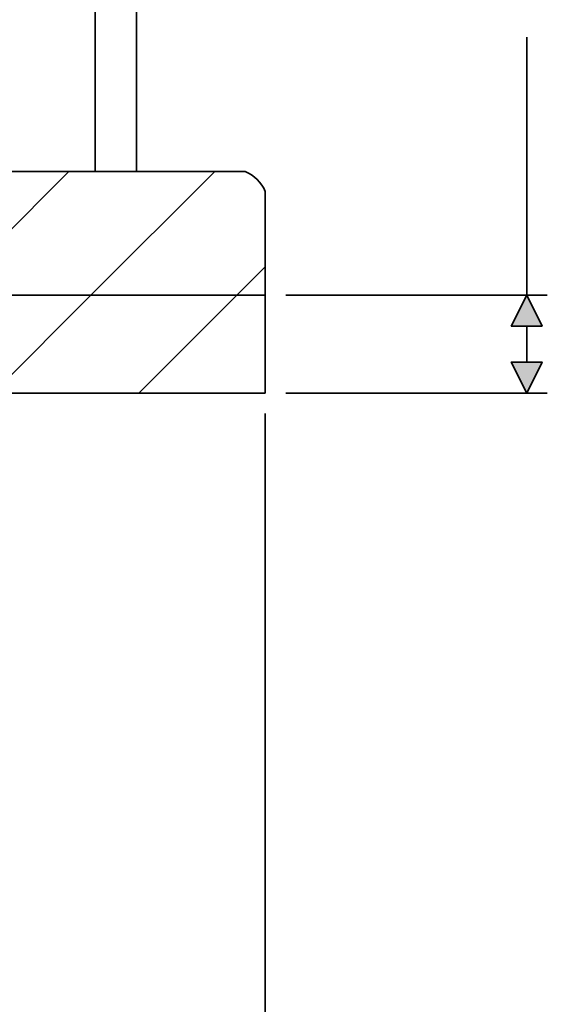
# Model space of a CAD drawing. Units: millimetres. Extents: x -30 to 466, y 156 to 654.
# Drawn here: x 103 to 155, y 437 to 533 of the extents above; entities that cross this region are included whole.
import ezdxf

# ---------------------------------------------------------------- set-up
doc = ezdxf.new("R2010")
doc.units = ezdxf.units.MM
doc.header["$MEASUREMENT"] = 0
for name, color, linetype in [('DIMENSIONS', 7, 'Continuous'), ('TANGENT EDGES', 7, 'Continuous'), ('VISIBLE', 7, 'Continuous')]:
    doc.layers.add(name, color=color, linetype=linetype)
pattern_1 = [(45, (0, 0), (-7.07107, 7.07107), [])]

# ---------------------------------------------------------------- blocks, each defined once
blk = doc.blocks.new('block 418')
at = {"layer": 'VISIBLE', "color": 7, "lineweight": 35, "true_color": 0xffffff}
blk.add_lwpolyline([(127.192, 506.27), (95.192, 506.27)], dxfattribs=at)
blk = doc.blocks.new('block 422')
at = {"layer": 'VISIBLE', "color": 7, "lineweight": 35, "true_color": 0xffffff}
blk.add_lwpolyline([(127.192, 506.27), (127.192, 516.319)], dxfattribs=at)
blk = doc.blocks.new('block 426')
at = {"layer": 'VISIBLE', "color": 7, "lineweight": 35, "true_color": 0xffffff}
blk.add_lwpolyline([(99.992, 496.77), (127.192, 496.77)], dxfattribs=at)
blk = doc.blocks.new('block 513')
at = {"layer": 'VISIBLE', "color": 7, "lineweight": 35, "true_color": 0xffffff}
blk.add_lwpolyline([(95.192, 506.27), (109.692, 506.27)], dxfattribs=at)
blk = doc.blocks.new('block 514')
at = {"layer": 'VISIBLE', "color": 7, "lineweight": 35, "true_color": 0xffffff}
blk.add_lwpolyline([(109.692, 506.27), (119.442, 506.27)], dxfattribs=at)
blk = doc.blocks.new('block 515')
at = {"layer": 'VISIBLE', "color": 7, "lineweight": 35, "true_color": 0xffffff}
blk.add_lwpolyline([(119.442, 506.27), (127.192, 506.27)], dxfattribs=at)
blk = doc.blocks.new('block 517')
at = {"layer": 'VISIBLE', "color": 7, "lineweight": 35, "true_color": 0xffffff}
blk.add_lwpolyline([(114.692, 518.27), (114.692, 618.27)], dxfattribs=at)
blk = doc.blocks.new('block 552')
at = {"layer": 'VISIBLE', "color": 7, "lineweight": 35, "true_color": 0xffffff}
blk.add_lwpolyline([(127.192, 496.77), (127.192, 506.27)], dxfattribs=at)
blk = doc.blocks.new('block 559')
at = {"layer": 'VISIBLE', "color": 7, "lineweight": 35, "true_color": 0xffffff}
blk.add_lwpolyline([(125.241, 518.27), (114.692, 518.27)], dxfattribs=at)
blk = doc.blocks.new('block 560')
at = {"layer": 'VISIBLE', "color": 7, "lineweight": 35, "true_color": 0xffffff}
blk.add_lwpolyline([(114.692, 518.27), (110.692, 518.27)], dxfattribs=at)
blk = doc.blocks.new('block 561')
at = {"layer": 'VISIBLE', "color": 7, "lineweight": 35, "true_color": 0xffffff}
blk.add_lwpolyline([(110.692, 518.27), (99.992, 518.27)], dxfattribs=at)
blk = doc.blocks.new('block 563')
at = {"layer": 'VISIBLE', "color": 7, "lineweight": 35, "true_color": 0xffffff}
blk.add_open_spline([(127.192, 516.319), (126.836, 517.209), (126.131, 517.915), (125.241, 518.27)], degree=3, dxfattribs=at)
blk = doc.blocks.new('block 753')
at = {"layer": 'TANGENT EDGES', "color": 7, "lineweight": 35, "true_color": 0xffffff}
blk.add_lwpolyline([(110.692, 618.27), (110.692, 518.27)], dxfattribs=at)
blk = doc.blocks.new('block 773')
at = {"true_color": 0xffffff}
h = blk.add_hatch(color=7, dxfattribs=at)
h.paths.add_polyline_path([(154.058, 499.77), (152.558, 496.77), (151.058, 499.77)])
h.paths.add_polyline_path([(151.058, 503.27), (152.558, 506.27), (154.058, 503.27)])
at = {"lineweight": 0}
for points in [[(151.058, 503.27), (152.558, 506.27), (154.058, 503.27), (151.058, 503.27), (151.058, 503.27)], [(154.058, 499.77), (152.558, 496.77), (151.058, 499.77), (154.058, 499.77), (154.058, 499.77)]]:
    blk.add_lwpolyline(points, dxfattribs=at)
blk = doc.blocks.new('block 776')
at = {"true_color": 0x000000}
h = blk.add_hatch(dxfattribs=at)
h.set_pattern_fill('AI_USER_DEFINED_HATCH', color=18, scale=10, angle=45, style=0, pattern_type=0)
h.set_pattern_definition(pattern_1)
edge = h.paths.add_edge_path()
edge.add_spline(control_points=[(54.143, 518.27), (53.253, 517.915), (52.547, 517.209), (52.192, 516.319), (52.192, 516.319), (52.192, 506.27), (52.192, 506.27), (52.192, 506.27), (59.942, 506.27), (59.942, 506.27), (59.942, 506.27), (69.692, 506.27), (69.692, 506.27), (69.692, 506.27), (84.192, 506.27), (84.192, 506.27), (84.192, 506.27), (84.192, 518.27), (84.192, 518.27), (84.192, 518.27), (79.392, 518.27), (79.392, 518.27), (79.392, 518.27), (68.692, 518.27), (68.692, 518.27), (68.692, 518.27), (64.692, 518.27), (64.692, 518.27), (64.692, 518.27), (54.143, 518.27), (54.143, 518.27), (54.143, 518.27), (54.143, 518.27), (54.143, 518.27)], knot_values=[0, 0, 0, 0, 1, 1, 1, 2, 2, 2, 3, 3, 3, 4, 4, 4, 5, 5, 5, 6, 6, 6, 7, 7, 7, 8, 8, 8, 9, 9, 9, 10, 10, 10, 11, 11, 11, 11], degree=3, periodic=1)
edge = h.paths.add_edge_path()
edge.add_spline(control_points=[(127.192, 516.319), (126.836, 517.209), (126.131, 517.915), (125.241, 518.27), (125.241, 518.27), (114.692, 518.27), (114.692, 518.27), (114.692, 518.27), (110.692, 518.27), (110.692, 518.27), (110.692, 518.27), (99.992, 518.27), (99.992, 518.27), (99.992, 518.27), (95.192, 518.27), (95.192, 518.27), (95.192, 518.27), (95.192, 506.27), (95.192, 506.27), (95.192, 506.27), (109.692, 506.27), (109.692, 506.27), (109.692, 506.27), (119.442, 506.27), (119.442, 506.27), (119.442, 506.27), (127.192, 506.27), (127.192, 506.27), (127.192, 506.27), (127.192, 516.319), (127.192, 516.319), (127.192, 516.319), (127.192, 516.319), (127.192, 516.319)], knot_values=[0, 0, 0, 0, 1, 1, 1, 2, 2, 2, 3, 3, 3, 4, 4, 4, 5, 5, 5, 6, 6, 6, 7, 7, 7, 8, 8, 8, 9, 9, 9, 10, 10, 10, 11, 11, 11, 11], degree=3, periodic=1)
at = {"lineweight": 0}
for points in [[(54.143, 518.27), (53.253, 517.915), (52.547, 517.209), (52.192, 516.319), (52.192, 516.319), (52.192, 506.27), (52.192, 506.27), (52.192, 506.27), (59.942, 506.27), (59.942, 506.27), (59.942, 506.27), (69.692, 506.27), (69.692, 506.27), (69.692, 506.27), (84.192, 506.27), (84.192, 506.27), (84.192, 506.27), (84.192, 518.27), (84.192, 518.27), (84.192, 518.27), (79.392, 518.27), (79.392, 518.27), (79.392, 518.27), (68.692, 518.27), (68.692, 518.27), (68.692, 518.27), (64.692, 518.27), (64.692, 518.27), (64.692, 518.27), (54.143, 518.27), (54.143, 518.27), (54.143, 518.27), (54.143, 518.27), (54.143, 518.27)], [(127.192, 516.319), (126.836, 517.209), (126.131, 517.915), (125.241, 518.27), (125.241, 518.27), (114.692, 518.27), (114.692, 518.27), (114.692, 518.27), (110.692, 518.27), (110.692, 518.27), (110.692, 518.27), (99.992, 518.27), (99.992, 518.27), (99.992, 518.27), (95.192, 518.27), (95.192, 518.27), (95.192, 518.27), (95.192, 506.27), (95.192, 506.27), (95.192, 506.27), (109.692, 506.27), (109.692, 506.27), (109.692, 506.27), (119.442, 506.27), (119.442, 506.27), (119.442, 506.27), (127.192, 506.27), (127.192, 506.27), (127.192, 506.27), (127.192, 516.319), (127.192, 516.319), (127.192, 516.319), (127.192, 516.319), (127.192, 516.319)]]:
    blk.add_open_spline(points, degree=3, knots=[0, 0, 0, 0, 1, 1, 1, 2, 2, 2, 3, 3, 3, 4, 4, 4, 5, 5, 5, 6, 6, 6, 7, 7, 7, 8, 8, 8, 9, 9, 9, 10, 10, 10, 11, 11, 11, 11], dxfattribs=at)
blk = doc.blocks.new('block 777')
at = {"true_color": 0x000000}
h = blk.add_hatch(dxfattribs=at)
h.set_pattern_fill('AI_USER_DEFINED_HATCH', color=18, scale=10, angle=45, style=0, pattern_type=0)
h.set_pattern_definition(pattern_1)
h.paths.add_polyline_path([(127.192, 496.77), (127.192, 506.27), (95.192, 506.27), (95.192, 496.77), (99.992, 496.77)])
edge = h.paths.add_edge_path()
edge.add_spline(control_points=[(58.192, 375.77), (58.192, 370.248), (62.669, 365.77), (68.192, 365.77), (68.192, 365.77), (58.192, 375.77), (58.192, 375.77), (58.192, 375.77), (58.192, 486.77), (58.192, 486.77), (58.192, 486.77), (68.192, 496.77), (68.192, 496.77), (62.669, 496.77), (58.192, 492.293), (58.192, 486.77), (58.192, 486.77), (68.192, 496.77), (68.192, 496.77), (68.192, 496.77), (79.392, 496.77), (79.392, 496.77), (79.392, 496.77), (84.192, 496.77), (84.192, 496.77), (84.192, 496.77), (84.192, 506.27), (84.192, 506.27), (84.192, 506.27), (52.192, 506.27), (52.192, 506.27), (52.192, 506.27), (52.192, 356.27), (52.192, 356.27), (52.192, 356.27), (127.192, 356.27), (127.192, 356.27), (127.192, 356.27), (127.192, 365.77), (127.192, 365.77), (127.192, 365.77), (68.192, 365.77), (68.192, 365.77), (68.192, 365.77), (58.192, 375.77), (58.192, 375.77)], knot_values=[0, 0, 0, 0, 1, 1, 1, 2, 2, 2, 3, 3, 3, 4, 4, 4, 5, 5, 5, 6, 6, 6, 7, 7, 7, 8, 8, 8, 9, 9, 9, 10, 10, 10, 11, 11, 11, 12, 12, 12, 13, 13, 13, 14, 14, 14, 15, 15, 15, 15], degree=3, periodic=1)
at = {"lineweight": 0}
blk.add_lwpolyline([(127.192, 496.77), (127.192, 506.27), (95.192, 506.27), (95.192, 496.77), (99.992, 496.77), (127.192, 496.77), (127.192, 496.77)], dxfattribs=at)
blk.add_open_spline([(58.192, 375.77), (58.192, 370.248), (62.669, 365.77), (68.192, 365.77), (68.192, 365.77), (58.192, 375.77), (58.192, 375.77), (58.192, 375.77), (58.192, 486.77), (58.192, 486.77), (58.192, 486.77), (68.192, 496.77), (68.192, 496.77), (62.669, 496.77), (58.192, 492.293), (58.192, 486.77), (58.192, 486.77), (68.192, 496.77), (68.192, 496.77), (68.192, 496.77), (79.392, 496.77), (79.392, 496.77), (79.392, 496.77), (84.192, 496.77), (84.192, 496.77), (84.192, 496.77), (84.192, 506.27), (84.192, 506.27), (84.192, 506.27), (52.192, 506.27), (52.192, 506.27), (52.192, 506.27), (52.192, 356.27), (52.192, 356.27), (52.192, 356.27), (127.192, 356.27), (127.192, 356.27), (127.192, 356.27), (127.192, 365.77), (127.192, 365.77), (127.192, 365.77), (68.192, 365.77), (68.192, 365.77), (68.192, 365.77), (58.192, 375.77), (58.192, 375.77)], degree=3, knots=[0, 0, 0, 0, 1, 1, 1, 2, 2, 2, 3, 3, 3, 4, 4, 4, 5, 5, 5, 6, 6, 6, 7, 7, 7, 8, 8, 8, 9, 9, 9, 10, 10, 10, 11, 11, 11, 12, 12, 12, 13, 13, 13, 14, 14, 14, 15, 15, 15, 15], dxfattribs=at)
blk = doc.blocks.new('block 778')
at = {"layer": 'DIMENSIONS', "color": 7, "lineweight": 35, "true_color": 0xffffff}
blk.add_lwpolyline([(129.192, 496.77), (154.558, 496.77)], dxfattribs=at)
blk = doc.blocks.new('block 779')
at = {"layer": 'DIMENSIONS', "color": 7, "lineweight": 35, "true_color": 0xffffff}
blk.add_lwpolyline([(129.192, 506.27), (154.558, 506.27)], dxfattribs=at)
blk = doc.blocks.new('block 780')
at = {"layer": 'DIMENSIONS', "color": 7, "lineweight": 35, "true_color": 0xffffff}
blk.add_lwpolyline([(152.558, 496.77), (151.058, 499.77), (154.058, 499.77), (152.558, 496.77)], dxfattribs=at)
blk = doc.blocks.new('block 781')
at = {"layer": 'DIMENSIONS', "color": 7, "lineweight": 35, "true_color": 0xffffff}
blk.add_lwpolyline([(152.558, 499.77), (152.558, 503.27)], dxfattribs=at)
blk = doc.blocks.new('block 782')
at = {"layer": 'DIMENSIONS', "color": 7, "lineweight": 35, "true_color": 0xffffff}
blk.add_lwpolyline([(152.558, 506.27), (154.058, 503.27), (151.058, 503.27), (152.558, 506.27)], dxfattribs=at)
blk = doc.blocks.new('block 783')
at = {"layer": 'DIMENSIONS', "color": 7, "lineweight": 35, "true_color": 0xffffff}
blk.add_lwpolyline([(152.558, 506.27), (152.558, 531.316)], dxfattribs=at)
blk = doc.blocks.new('block 787')
at = {"layer": 'DIMENSIONS', "color": 7, "lineweight": 35, "true_color": 0xffffff}
blk.add_lwpolyline([(127.192, 494.77), (127.192, 335.733)], dxfattribs=at)

msp = doc.modelspace()

# ---------------------------------------------------------------- block references
for name in ['block 776', 'block 777', 'block 773']:
    msp.add_blockref(name, (0, 0))
at = {"layer": 'DIMENSIONS'}
for name in ['block 783', 'block 779', 'block 782', 'block 781', 'block 780', 'block 778', 'block 787']:
    msp.add_blockref(name, (0, 0), dxfattribs=at)
at = {"layer": 'TANGENT EDGES'}
msp.add_blockref('block 753', (0, 0), dxfattribs=at)
at = {"layer": 'VISIBLE'}
for name in ['block 517', 'block 561', 'block 560', 'block 559', 'block 563', 'block 422', 'block 418', 'block 513', 'block 514', 'block 515', 'block 552', 'block 426']:
    msp.add_blockref(name, (0, 0), dxfattribs=at)

doc.saveas('drawing.dxf')
